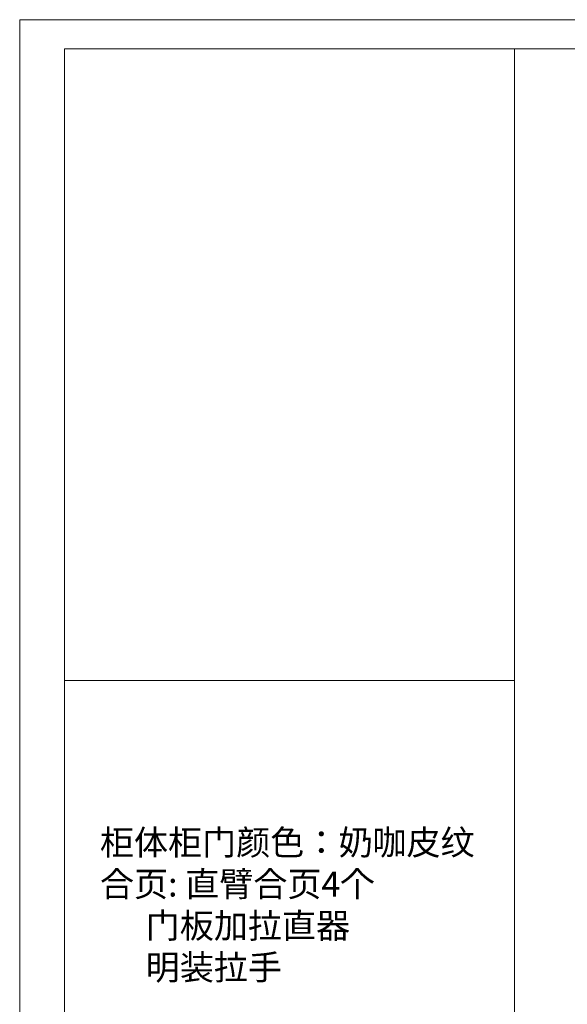
# Model space of a CAD drawing. Units: millimetres. Extents: x 801947 to 809249, y -437331 to -428663.
# Drawn here: x 801947 to 803482, y -431424 to -428663 of the extents above; entities that cross this region are included whole.
import ezdxf

# ---------------------------------------------------------------- set-up
doc = ezdxf.new("R2010")
doc.units = ezdxf.units.MM
doc.header["$MEASUREMENT"] = 0
doc.styles.get("Standard").update_dxf_attribs({"font": 'txt', "bigfont": 'gbcbig.shx'})

msp = doc.modelspace()

# ---------------------------------------------------------------- linework, layer by layer
at = {"lineweight": 5}
for p, q in [((801947.2, -433027.7), (801947.2, -428663)), ((801947.2, -433027.7), (801947.2, -428663)), ((801947.2, -433027.7), (801947.2, -428663)), ((801947.2, -428663), (809249.3, -428663)), ((801947.2, -428663), (809249.3, -428663)), ((801947.2, -428663), (809249.3, -428663)), ((802072.5, -432923.8), (802072.5, -428744.8)), ((802072.5, -432923.8), (802072.5, -428744.8)), ((802072.5, -432923.8), (802072.5, -428744.8)), ((802072.5, -428744.8), (809148, -428744.8)), ((803334, -432923.8), (803334, -428744.8)), ((803334, -430516.2), (802072.5, -430516.2))]:
    msp.add_line(p, q, dxfattribs=at)

# ---------------------------------------------------------------- texts
at = {"lineweight": 5, "insert": (802172.1, -430935), "char_height": 70, "width": 3216.543, "attachment_point": 1}
msp.add_mtext('{\\fSimSun|b0|i0|c134|p54;\\C1;柜体柜门颜色：奶咖皮纹\\P合页: 直臂合页4个\\P      门板加拉直器\\P      明装拉手}', dxfattribs=at)

doc.saveas('drawing.dxf')
